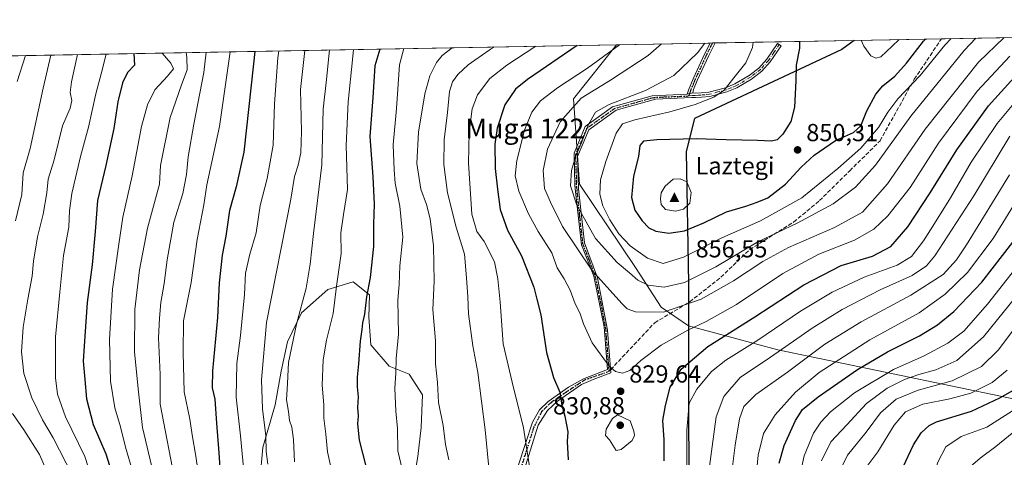
# Model space of a CAD drawing. Units: metres. Extents: x 623751 to 626819, y 4771195 to 4773563.
# Drawn here: x 625729 to 626129, y 4773382 to 4773560 of the extents above; entities that cross this region are included whole.
import ezdxf
from ezdxf.enums import TextEntityAlignment as Align

# ---------------------------------------------------------------- set-up
doc = ezdxf.new("R2010")
doc.units = ezdxf.units.M
doc.header["$MEASUREMENT"] = 0
for name, pattern in [('DGN Style 3', [2.307223458686699, 1.648016756204785, -0.6592067024819142]), ('DGN Style 4', [2.6384748266838614, 1.318413404963828, -0.6592067024819142, 0.001648016756204785, -0.6592067024819142]), ('DGN Style 5', [1.1536117293433497, 0.4944050268614355, -0.6592067024819142])]:
    doc.linetypes.add(name, pattern=pattern)
for name, color, linetype, lineweight in [('Arbolado forestal CxS', 92, 'Continuous', 0), ('Camino Cxs', 7, 'Continuous', 0), ('Camino eje', 30, 'DGN Style 4', 13), ('Cima', 7, 'Continuous', 0), ('Comarca', 135, 'Continuous', 13), ('Comarca CxS', 21, 'Continuous', 0), ('Comunidad autónoma', 142, 'Continuous', 30), ('Comunidad Autónoma CxS', 142, 'Continuous', 0), ('Cota de cima', 7, 'Continuous', 0), ('Curva de nivel maestra', 30, 'Continuous', 30), ('Curva de nivel normal', 30, 'Continuous', 0), ('Espacio natural protegido', 121, 'Continuous', 13), ('Espacio natural protegido CxS', 121, 'Continuous', 0), ('Municipio', 91, 'Continuous', 13), ('Municipio CxS', 4, 'Continuous', 0), ('Nombre de cima', 7, 'Continuous', 0), ('Pastizal CxS', 92, 'Continuous', 0), ('Prado CxS', 92, 'Continuous', 0), ('Provincia', 7, 'Continuous', 0), ('Provincia CxS', 1, 'Continuous', 0), ('Punto de cota en terreno', 7, 'Continuous', 0), ('Ruta', 7, 'DGN Style 5', 30), ('Rótulo de punto de cota en terreno', 7, 'Continuous', 0), ('Senda', 7, 'DGN Style 3', 0), ('Senda no paivmentada conexión', 7, 'DGN Style 3', 0), ('Texto cartográfico', 7, 'Continuous', 0)]:
    doc.layers.add(name, color=color, linetype=linetype, lineweight=lineweight)
doc.styles.add('Style-Arial', font='txt')

# ---------------------------------------------------------------- blocks, each defined once
blk = doc.blocks.new('5CIMA')
at = {"layer": 'Prado CxS', "color": 51, "linetype": 'Continuous', "lineweight": 0}
blk.add_solid([(-0.2046930268283468, -0.1364620178855643), (-1.818989403545857e-16, 0.2729240357711289), (0.204693026828347, -0.1364620178855646)], dxfattribs=at)
blk = doc.blocks.new('5PATER')
at = {"layer": 'Punto de cota en terreno', "linetype": 'Continuous', "lineweight": 0}
h = blk.add_hatch(color=51, dxfattribs=at)
edge = h.paths.add_edge_path()
edge.add_ellipse((0, 0), major_axis=(-0.1095731443231308, -0.1110710700762829), ratio=0.9994222409660322, start_angle=0, end_angle=360)

msp = doc.modelspace()

# ---------------------------------------------------------------- linework, layer by layer
at = {"layer": 'Arbolado forestal CxS', "color": 92, "linetype": 'Continuous', "lineweight": 0, "extrusion": (-0.3710124805046631, -0.006813935290241242, 0.9286028804584), "elevation": -264001.0061916169, "flags": 128}
msp.add_lwpolyline([(-4761250.207668714, 662465.5769004658), (-4761250.207668714, 662885.1141377877)], dxfattribs=at)
at = {"layer": 'Arbolado forestal CxS', "color": 92, "linetype": 'Continuous', "lineweight": 0, "extrusion": (0.3961064280719865, 0.806185796835402, 0.4395044466452191), "elevation": 4096604.548600092, "flags": 128}
msp.add_lwpolyline([(1543145.408789777, -2003521.144414252), (1543108.513844819, -2003537.585892246), (1542946.465498633, -2003632.007384172)], dxfattribs=at)
at = {"layer": 'Arbolado forestal CxS', "color": 92, "linetype": 'Continuous', "lineweight": 0}
for points in [[(625582.0367999999, 4773542.434699999, 672.350099999996), (625971.5546000004, 4773549.588500001, 828.0298999999941), (625953.9912999999, 4773527.6349, 832.8460999999952), (625956.4656999996, 4773492.9869, 840.5942000000069), (625979.2452999996, 4773459.139900001, 842.3306000000011), (625989.5878999997, 4773442.969699999, 837.4691000000021), (626000.7248999998, 4773435.445900001, 832.2529999999971), (626037.0253, 4773425.661499999, 817.4845999999961), (626200.7664999999, 4773391.447100001, 732.6714000000065)], [(625971.5547000002, 4773549.5886, 828.0298999999941), (625953.9912999999, 4773527.6349, 832.8460999999952), (625956.4656999996, 4773492.9869, 840.5942000000069), (625979.2452999996, 4773459.139900001, 842.3306000000011), (625989.5878999997, 4773442.969699999, 837.4691000000021), (626000.7248999998, 4773435.445900001, 832.2529999999971)]]:
    msp.add_polyline3d(points, dxfattribs=at)
at = {"layer": 'Camino Cxs', "color": 7, "linetype": 'Continuous', "lineweight": 0, "extrusion": (-0.2248626737860558, -0.004092142743295948, 0.9743818719093426), "elevation": -159481.6854651502, "flags": 128}
msp.add_lwpolyline([(-4761369.534167459, 694691.7948307975), (-4761369.534167459, 694693.8197315998)], dxfattribs=at)
at = {"layer": 'Camino Cxs', "color": 7, "linetype": 'Continuous', "lineweight": 0, "extrusion": (-0.08898151884539779, -0.02035524935076255, 0.9958252623466801), "elevation": -152029.3530835302, "flags": 128}
msp.add_lwpolyline([(-4513730.317703346, 1667811.128612664), (-4513730.317703345, 1667808.764459615)], dxfattribs=at)
msp.add_lwpolyline([(-4513730.317703346, 1667811.128612664), (-4513730.317703345, 1667808.764459615)], dxfattribs=at)
at = {"layer": 'Camino Cxs', "color": 7, "linetype": 'Continuous', "lineweight": 0}
for points in [[(625928.9324000003, 4773370.311100001, 824.9722000000039), (625937.3991, 4773396.240300001, 834.5774999999995), (625940.2566999998, 4773401.3203, 827.5498999999982), (625943.7490999997, 4773404.601100001, 825.2339999999967), (625952.0042000003, 4773410.527799999, 839.059500000003), (625958.1425000001, 4773413.9145, 836.3165000000009), (625967.8400999998, 4773417.620100001, 834.1052000000054), (625966.4501, 4773435.0101, 840.8349000000018), (625962.2801000001, 4773455.520099999, 851.2681000000011), (625957.2200999996, 4773468.3301, 851.076199999996), (625954.6401000004, 4773492.370100001, 841.5864000000003), (625954.2901, 4773505.5801, 844.8421999999991), (625958.8101000005, 4773516.360099999, 841.4085999999952), (625969.9301000005, 4773524.360099999, 841.5304000000034), (625985.9101, 4773528.880100001, 840.9691000000021), (626000.1300999997, 4773529.460100001, 842.9909999999946), (626002.4250999996, 4773529.985099999, 843.2068), (626003.4501, 4773529.860099999, 843.3870000000024), (626005.8501000004, 4773530.020099999, 843.6889999999986), (626009.0301000001, 4773530.3101, 844.0901000000014), (626015.7500999998, 4773532.130100001, 844.8016999999963), (626019.5500999996, 4773533.6601, 845.2445000000008), (626025.3300999999, 4773537.0701, 845.7758999999934), (626029.2801000001, 4773540.110099999, 846.1983999999939), (626032.4801000003, 4773543.690099999, 846.6830000000045), (626036.8201000001, 4773550.120100001, 847.5994999999967), (626038.2701000003, 4773549.1501, 848.0354999999981), (626033.8701, 4773542.610099999, 847.1146000000008), (626030.4801000003, 4773538.8201, 846.5705000000017), (626026.3101000005, 4773535.620100001, 846.1670000000014), (626020.3300999999, 4773532.090100001, 845.6171999999933), (626016.3000999996, 4773530.460100001, 845.1646000000038), (626009.3400999998, 4773528.590100001, 844.5258999999934), (626005.9901000002, 4773528.280099999, 844.1431000000011), (626003.5100999996, 4773528.110099999, 843.8476999999986), (626002.0500999996, 4773528.110099999, 843.6494999999996), (625987.3000999996, 4773527.4901, 841.7084000000032), (625971.3201000001, 4773522.970100001, 841.7482000000019), (625960.2001, 4773514.970100001, 841.0890999999974), (625955.6801000005, 4773504.190099999, 844.1977999999945), (625956.0301000001, 4773490.9801, 841.8943), (625958.4600999998, 4773469.0801, 850.8061000000017), (625963.7401000002, 4773454.870100001, 852.0439999999944), (625967.8400999998, 4773433.620100001, 843.3315000000002), (625969.2301000003, 4773416.2301, 834.0752999999969), (625961.9524999997, 4773413.596999999, 831.0114999999934), (625957.2958000004, 4773411.586100001, 837.5296999999993), (625947.5591000002, 4773404.812799999, 828.6058000000049), (625943.4316999996, 4773401.002800001, 824.2274999999936), (625939.7275, 4773395.076099999, 828.3043999999937), (625932.8482999997, 4773372.851100001, 836.9119999999967)], [(626002.4250999996, 4773529.985099999, 843.2068), (626003.4501, 4773529.860099999, 843.3870000000024), (626005.8501000004, 4773530.020099999, 843.6889999999986), (626009.0301000001, 4773530.3101, 844.0901000000014), (626015.7500999998, 4773532.130100001, 844.8016999999963), (626019.5500999996, 4773533.6601, 845.2445000000008), (626025.3300999999, 4773537.0701, 845.7758999999934), (626029.2801000001, 4773540.110099999, 846.1983999999939), (626032.4801000003, 4773543.690099999, 846.6830000000045), (626036.8201000001, 4773550.120100001, 847.5994999999967), (626038.2701000003, 4773549.1501, 848.0354999999981), (626033.8701, 4773542.610099999, 847.1146000000008), (626030.4801000003, 4773538.8201, 846.5705000000017), (626026.3101000005, 4773535.620100001, 846.1670000000014), (626020.3300999999, 4773532.090100001, 845.6171999999933), (626016.3000999996, 4773530.460100001, 845.1646000000038), (626009.3400999998, 4773528.590100001, 844.5258999999934), (626005.9901000002, 4773528.280099999, 844.1431000000011), (626003.5100999996, 4773528.110099999, 843.8476999999986), (626002.0500999996, 4773528.110099999, 843.6494999999996), (625987.3000999996, 4773527.4901, 841.7084000000032), (625971.3201000001, 4773522.970100001, 841.7482000000019), (625960.2001, 4773514.970100001, 841.0890999999974), (625955.6801000005, 4773504.190099999, 844.1977999999945), (625956.0301000001, 4773490.9801, 841.8943), (625958.4600999998, 4773469.0801, 850.8061000000017), (625963.7401000002, 4773454.870100001, 852.0439999999944), (625967.8400999998, 4773433.620100001, 843.3315000000002), (625969.2301000003, 4773416.2301, 834.0752999999969), (625961.9524999997, 4773413.596999999, 831.0114999999934), (625957.2958000004, 4773411.586100001, 837.5296999999993), (625947.5591000002, 4773404.812799999, 828.6058000000049), (625943.4316999996, 4773401.002800001, 824.2274999999936), (625939.7275, 4773395.076099999, 828.3043999999937), (625932.8482999997, 4773372.851100001, 836.9119999999967)], [(626000.1300999997, 4773529.460100001, 842.9909999999946), (626000.7701000003, 4773531.1501, 842.604800000001), (626002.6501000002, 4773535.7501, 841.7802999999985), (626007.3501000004, 4773545.970100001, 840.4513000000006), (626009.5077999998, 4773550.285599999, 840.0561000000017)], [(626011.4804999996, 4773550.3215, 840.5114999999934), (626008.9301000005, 4773545.210100001, 840.9692000000069), (626004.2600999996, 4773535.050100001, 842.2274000000034), (626002.7701000003, 4773531.4301, 842.8803000000044), (626002.4250999996, 4773529.985099999, 843.2068)], [(625928.9324000003, 4773370.311100001, 824.9722000000039), (625937.3991, 4773396.240300001, 834.5774999999995), (625940.2566999998, 4773401.3203, 827.5498999999982), (625943.7490999997, 4773404.601100001, 825.2339999999967), (625952.0042000003, 4773410.527799999, 839.059500000003), (625958.1425000001, 4773413.9145, 836.3165000000009), (625967.8400999998, 4773417.620100001, 834.1052000000054), (625966.4501, 4773435.0101, 840.8349000000018), (625962.2801000001, 4773455.520099999, 851.2681000000011), (625957.2200999996, 4773468.3301, 851.076199999996), (625954.6401000004, 4773492.370100001, 841.5864000000003), (625954.2901, 4773505.5801, 844.8421999999991), (625958.8101000005, 4773516.360099999, 841.4085999999952), (625969.9301000005, 4773524.360099999, 841.5304000000034), (625985.9101, 4773528.880100001, 840.9691000000021), (626000.1300999997, 4773529.460100001, 842.9909999999946)]]:
    msp.add_polyline3d(points, dxfattribs=at)
msp.add_polyline3d([(626002.4250999996, 4773529.985099999, 843.2068), (626000.1300999997, 4773529.460100001, 842.9909999999946), (626000.7701000003, 4773531.1501, 842.604800000001), (626002.6501000002, 4773535.7501, 841.7802999999985), (626007.3501000004, 4773545.970100001, 840.4513000000006), (626009.5077999998, 4773550.285499999, 840.0561000000017), (626011.4808999998, 4773550.321699999, 840.5114999999934), (626011.4801000003, 4773550.3201, 840.511599999998), (626008.9301000005, 4773545.210100001, 840.9692000000069), (626004.2600999996, 4773535.050100001, 842.2274000000034), (626002.7701000003, 4773531.4301, 842.8803000000044)], close=True, dxfattribs=at)
at = {"layer": 'Camino eje', "color": 30, "linetype": 'DGN Style 4', "lineweight": 13}
for points in [[(626010.4952999996, 4773550.3036, 840.283899999995), (626008.1401000004, 4773545.590100001, 840.7106000000058), (626003.4550999999, 4773535.4001, 842.0059000000037), (626002.7100999998, 4773533.590100001, 842.3231999999989), (626001.7701000003, 4773531.290100001, 842.7452000000048), (626001.5100999996, 4773530.630100001, 842.8806000000042), (626001.1901000004, 4773529.7851, 843.0632000000041), (626000.8000999996, 4773528.7729, 843.2911000000023)], [(626037.5450999998, 4773549.6351, 847.8276999999945), (626035.3750999998, 4773546.420100001, 847.3540000000067), (626033.1750999996, 4773543.1501, 846.8996999999945), (626029.8800999997, 4773539.465100001, 846.3891000000004), (626027.7950999998, 4773537.8651, 846.1416000000027), (626025.8201000001, 4773536.345100001, 845.973100000003), (626019.9401000004, 4773532.8751, 845.4291999999988), (626017.9250999996, 4773532.0601, 845.1765000000015), (626016.0251000002, 4773531.295100001, 844.9850000000006), (626012.6651, 4773530.3851, 844.6349000000046), (626009.1851000005, 4773529.450099999, 844.3093999999984), (626007.5100999996, 4773529.295100001, 844.1034000000074), (626005.9200999998, 4773529.1501, 843.9162999999972), (626004.7200999996, 4773529.0701, 843.7687000000006), (626003.2675000001, 4773528.985099999, 843.5877999999939), (626002.3251, 4773528.985099999, 843.4551000000066), (626000.8000999996, 4773528.7729, 843.2911000000023)], [(626000.8000999996, 4773528.7729, 843.2911000000023), (625997.5351, 4773528.640100001, 842.8641999999963), (625990.1601, 4773528.3301, 841.8656999999948), (625986.6051000003, 4773528.1851, 841.3414000000049), (625970.6250999998, 4773523.665100001, 841.5602999999975), (625959.5050999997, 4773515.665100001, 841.1888999999937), (625954.9851000002, 4773504.8851, 844.5470999999961), (625955.3350999998, 4773491.675100001, 841.713499999998), (625956.6250999998, 4773479.655099999, 852.3234999999986), (625957.8400999998, 4773468.7051, 851.1159999999946), (625960.3701, 4773462.300100001, 849.1227999999975), (625963.0100999996, 4773455.1951, 851.8534000000074), (625965.0950999996, 4773444.940099999, 846.404800000004), (625967.1451000003, 4773434.315099999, 842.1515999999974), (625968.5351, 4773416.925100001, 834.1364999999934), (625958.6716999998, 4773413.4912, 835.7728999999963), (625950.7341, 4773408.305299999, 836.0957000000053), (625944.9133000001, 4773404.283600001, 825.9281999999948), (625941.3150000004, 4773400.791099999, 826.0724999999949), (625937.9282999998, 4773394.0178, 829.071100000001), (625931.7687999997, 4773374.480900001, 836.5507000000072)]]:
    msp.add_polyline3d(points, dxfattribs=at)
at = {"layer": 'Comarca', "color": 135, "linetype": 'Continuous', "lineweight": 13, "flags": 128}
msp.add_lwpolyline([(626068.0062239548, 4773551.359870458), (626062.9239999984, 4773547.620100002), (626003.1700000003, 4773519.569099999), (625999.701, 4773506.160099999), (626000.6909999979, 4773452.561100001), (626000.8539999997, 4773324.5971), (625987.7269999988, 4773315.618100001), (625985.9133999982, 4773314.377300002)], dxfattribs=at)
at = {"layer": 'Comarca CxS', "color": 21, "linetype": 'Continuous', "lineweight": 0, "flags": 128}
msp.add_lwpolyline([(623751.2000009496, 4773508.809982236), (626068.0063587711, 4773551.359923457), (626062.9239999992, 4773547.620050001), (626003.170000001, 4773519.569050001), (625999.7010000009, 4773506.160050001), (626000.6909999987, 4773452.561050001), (626000.8540000005, 4773324.597050001), (625987.7269999996, 4773315.618050001), (625985.9132199995, 4773314.37718), (625534.0221332123, 4773005.252746424)], dxfattribs=at)
at = {"layer": 'Comunidad autónoma', "color": 142, "linetype": 'Continuous', "lineweight": 30, "flags": 128}
msp.add_lwpolyline([(626068.0062239548, 4773551.359870458), (626062.9239999984, 4773547.620100002), (626003.1700000003, 4773519.569099999), (625999.701, 4773506.160099999), (626000.6909999979, 4773452.561100001), (626000.8539999997, 4773324.5971), (625987.7269999988, 4773315.618100001), (625985.9133999982, 4773314.377300002)], dxfattribs=at)
at = {"layer": 'Comunidad Autónoma CxS', "color": 142, "linetype": 'Continuous', "lineweight": 0, "flags": 128}
msp.add_lwpolyline([(623751.2000009496, 4773508.809982236), (626068.0063587711, 4773551.359923457), (626062.9239999992, 4773547.620050001), (626003.170000001, 4773519.569050001), (625999.7010000009, 4773506.160050001), (626000.6909999987, 4773452.561050001), (626000.8540000005, 4773324.597050001), (625987.7269999996, 4773315.618050001), (625985.9132199995, 4773314.37718), (625534.0221332123, 4773005.252746424)], dxfattribs=at)
at = {"layer": 'Curva de nivel maestra', "color": 30, "linetype": 'Continuous', "lineweight": 30, "flags": 128}
for points, elevation in [([(626045.7934999998, 4773550.951900001), (626045.7199999997, 4773548.140100001), (626044.4400000004, 4773541.220100001), (626044.2300000006, 4773534.880100001), (626043.6699999999, 4773524.280099999), (626042.2199999997, 4773518.4301), (626039.0499999998, 4773513.200099999), (626036.7199999997, 4773510.960100001), (626034.3899999997, 4773510.420100001), (626028.75, 4773510.670100001), (626016.0199999996, 4773510.890100001), (626003.7699999996, 4773511.3301), (625987.8200000003, 4773510.9801), (625982.4500000002, 4773510.360099999), (625981.0199999996, 4773508.590100001), (625980.4199999999, 4773504.120100001), (625978.3700000001, 4773496.2501), (625977.5199999996, 4773487.550100001), (625978.9699999997, 4773482.420100001), (625981.8700000001, 4773478.100099999), (625984.5899999999, 4773475.220100001), (625987.3899999997, 4773473.8301), (625992.7199999997, 4773472.970100001), (625999.0499999998, 4773474.030099999), (626007, 4773477.2501), (626016.1900000004, 4773481.6601), (626024, 4773484.040100001), (626028.6200000001, 4773485.6801), (626032.9199999999, 4773487.440099999), (626040.1100000005, 4773492.880100001), (626046.4299999997, 4773499.8101), (626051.7400000002, 4773504.7301), (626060.3899999997, 4773510.640100001), (626067.7199999997, 4773513.940099999), (626070.7100000001, 4773516.6801), (626073.0999999996, 4773522.770099999), (626076.7999999998, 4773529.550100001), (626079.6399999997, 4773532.9101), (626084.4199999999, 4773536.790100001), (626089.1600000003, 4773542.050100001), (626096.1500000004, 4773551.020099999), (626096.9693999998, 4773551.891799999)], 850), ([(625824.7605, 4773546.8925), (625824.1200000001, 4773541.880100001), (625820.1699999999, 4773505.880100001), (625817.0899999999, 4773491.880100001), (625814.4500000002, 4773482.2401), (625812.8700000001, 4773471.790100001), (625811.4800000006, 4773464.090100001), (625810.2599999999, 4773452.9001), (625809.54, 4773438.7601), (625807.5700000003, 4773417.100099999), (625807.3899999997, 4773410.220100001), (625808.5099999999, 4773405.550100001), (625809.1799999997, 4773395.880100001), (625810.1299999999, 4773383.800100001), (625810.5899999999, 4773375.5701)], 775), ([(625875.4079, 4773547.822699999), (625873.4500000002, 4773540.950099999), (625872.6500000004, 4773528.190099999), (625871.3300000001, 4773512.300100001), (625872.6200000001, 4773495.880100001), (625873.1699999999, 4773484.880100001), (625872.9000000004, 4773476.630100001), (625872.8399999999, 4773467.670100001), (625871.5, 4773455.0001), (625870.0499999998, 4773447.220100001), (625869.2699999996, 4773440.190099999), (625868.3899999997, 4773436.600099999), (625868.1399999997, 4773433.960100001), (625867.4000000004, 4773429.1501), (625866.7599999999, 4773419.880100001), (625866.1699999999, 4773414.550100001), (625866.1699999999, 4773410.5701), (625866.5800000001, 4773406.520099999), (625866.3600000005, 4773402.1801), (625866.6299999999, 4773398.790100001), (625866.3799999999, 4773395.540100001), (625867.1100000005, 4773388.9801), (625869.7599999999, 4773378.420100001)], 800), ([(625955.4623999996, 4773549.2929), (625935.4100000003, 4773535.4801), (625930.5099999999, 4773531.5001), (625926.1299999999, 4773525.1601), (625923, 4773515.7401), (625922.0599999997, 4773509.220100001), (625922.2000000002, 4773499.3201), (625923.2000000002, 4773490.950099999), (625924.25, 4773482.6501), (625927.2000000002, 4773474.280099999), (625932.9699999997, 4773463.8301), (625937.9400000004, 4773451.0701), (625939.1799999997, 4773446.2401), (625940.7599999999, 4773439.9001), (625943.0999999996, 4773424.590100001), (625945.9400000004, 4773414.4001), (625948.4600000001, 4773408.4801), (625949.3499999996, 4773403.140100001), (625950.5499999998, 4773398.720100001), (625951.1399999997, 4773395.100099999), (625951.6900000004, 4773392.370100001), (625951.4800000006, 4773388.440099999), (625951.9000000004, 4773380.940099999)], 825), ([(625775.5461999997, 4773545.988600001), (625775.8799999999, 4773541.220100001), (625773.0099999999, 4773538.270099999), (625770.9400000004, 4773534.130100001), (625769.1399999997, 4773526.4301), (625767.5300000003, 4773515.520099999), (625764.2100000001, 4773500.5001), (625760.8600000005, 4773486.350099999), (625759.9600000001, 4773473.7601), (625758.6500000004, 4773460.130100001), (625756.6600000003, 4773444.880100001), (625755.7400000002, 4773431.220100001), (625755.0599999997, 4773421.0601), (625755.6399999997, 4773413.600099999), (625756.4400000004, 4773405.780099999), (625759.1299999999, 4773395.290100001), (625764.1799999997, 4773383.360099999), (625769.8600000005, 4773365.210100001)], 750), ([(625990.8399999999, 4773380.600099999), (625990.8499999996, 4773389.050100001), (625990.2400000002, 4773396.870100001), (625991.3799999999, 4773403.0601), (625993.2300000006, 4773410.4101), (625997.7300000006, 4773417.780099999), (626008.54, 4773426.950099999), (626027.6699999999, 4773438.9801), (626047.54, 4773452.0001), (626062.7199999997, 4773459.850099999), (626075.3899999997, 4773463.7301), (626082.7999999998, 4773467.5801), (626089.7100000001, 4773475.6501), (626098.8499999996, 4773489.440099999), (626109.5999999996, 4773506.8201), (626122.4400000004, 4773524.7301), (626134.0499999998, 4773537.600099999)], 825), ([(626037.4600000001, 4773379.600099999), (626039.5300000003, 4773386.780099999), (626044.1399999997, 4773396.9001), (626047.0099999999, 4773401.4001), (626053.2800000003, 4773406.4901), (626069.2400000002, 4773417.670100001), (626081.5300000003, 4773424.780099999), (626094.5300000003, 4773431.2601), (626101.7199999997, 4773435.790100001), (626108.3899999997, 4773441.220100001), (626119.7199999997, 4773453.140100001), (626132.3899999997, 4773469.340100001)], 800), ([(626087.8099999997, 4773378.0801), (626092.04, 4773387.0701), (626095.0999999996, 4773391.950099999), (626098.3600000005, 4773394.870100001), (626101.3700000001, 4773396.350099999), (626115.54, 4773400.6801), (626127.0599999997, 4773406.170100001), (626133.54, 4773409.770099999)], 775)]:
    msp.add_lwpolyline(points, dxfattribs=dict(at, elevation=elevation))
at = {"layer": 'Curva de nivel normal', "color": 30, "linetype": 'Continuous', "lineweight": 0, "flags": 128}
for points, elevation in [([(625989.7010000005, 4773549.921800001), (625984.4000000004, 4773545.15), (625968.9900000002, 4773535.199999999), (625957.1200000001, 4773527.880000001), (625948.6699999999, 4773518.220000001), (625943.54, 4773507.220000001), (625941.7100000001, 4773498.550000001), (625942.2599999999, 4773491.189999999), (625944.6799999997, 4773485.640000001), (625949.54, 4773475.699999999), (625961.4800000006, 4773457.980000001), (625973.7699999996, 4773444.26), (625975.8499999996, 4773442.32), (625979.1799999997, 4773441.01), (625990.5499999998, 4773440.99), (626005.9000000004, 4773446.279999999), (626018.9600000001, 4773453.600000001), (626030.9100000003, 4773461.57), (626041.25, 4773467.15), (626060.0199999996, 4773475.34), (626071.29, 4773481.600000001), (626081.4500000002, 4773493.060000001), (626096.7199999997, 4773515.300000001), (626118.3899999997, 4773542.460000001), (626128.7788000006, 4773552.476)], 835), ([(626007.3219999997, 4773550.2454), (626004.3600000005, 4773546.279999999), (625994.7199999997, 4773537.09), (625983.2400000002, 4773530.980000001), (625968.4800000006, 4773525.34), (625962.9500000002, 4773522.140000001), (625960.1200000001, 4773517.220000001), (625957.0899999999, 4773509.430000001), (625954.79, 4773504.060000001), (625953.1600000003, 4773498.460000001), (625952.79, 4773492.25), (625955.3600000005, 4773484.380000001), (625962.9800000006, 4773470.83), (625971.7800000003, 4773461.100000001), (625976.8300000001, 4773456.9), (625980.1399999997, 4773453.970000001), (625984.3600000005, 4773451.859999999), (625990.9000000004, 4773451.060000001), (625999.1500000004, 4773452.939999999), (626011.79, 4773459.32), (626028.9100000003, 4773469.529999999), (626044.8499999996, 4773477.119999999), (626059.3899999997, 4773485), (626068.5199999996, 4773491.730000001), (626076.5999999996, 4773500.720000001), (626090.9800000006, 4773520.550000001), (626112.6299999999, 4773547.220000001), (626117.3755999999, 4773552.266600001)], 840), ([(626026.9115000004, 4773550.6052), (626026.6299999999, 4773548.4), (626024.0499999998, 4773542.220000001), (626019.1299999999, 4773536.189999999), (626015.2199999997, 4773531.130000001), (626011.04, 4773528.33), (626003.3700000001, 4773525.33), (625993.0800000001, 4773522.32), (625978.9000000004, 4773519.050000001), (625973.8799999999, 4773517.449999999), (625971.4199999999, 4773513.630000001), (625967.0999999996, 4773502.140000001), (625965.0599999997, 4773494.640000001), (625964.75, 4773488.91), (625965.9500000002, 4773484.189999999), (625968.7199999997, 4773478.449999999), (625972.4100000003, 4773472.800000001), (625977.0599999997, 4773467.949999999), (625984.0300000003, 4773462.859999999), (625990.3700000001, 4773460.77), (625998.6500000004, 4773463.289999999), (626014.2000000002, 4773471.08), (626030, 4773477.99), (626046.6600000003, 4773487.359999999), (626061.2599999999, 4773499.310000001), (626070.6699999999, 4773507.58), (626077.8300000001, 4773515.980000001), (626081.5599999997, 4773522.220000001), (626085.7300000006, 4773527.550000001), (626094.7999999998, 4773537.109999999), (626104.75, 4773549.430000001), (626107.3594000004, 4773552.082599999)], 845), ([(626070.7402999997, 4773551.4101), (626071.8399999999, 4773549.01), (626074.7199999997, 4773545.119999999), (626076.75, 4773544.140000001), (626078.7199999997, 4773544.67), (626083.3899999997, 4773548.949999999), (626086.1655000001, 4773551.693399999)], 855), ([(625814.7204999998, 4773546.7082), (625810.3099999997, 4773516.380000001), (625805.2599999999, 4773492.65), (625803.9500000002, 4773484.5), (625801.3499999996, 4773470.41), (625798.8600000005, 4773452.939999999), (625795.7599999999, 4773437.41), (625795.6200000001, 4773424.430000001), (625796.0199999996, 4773408.52), (625798.3200000003, 4773397.41), (625799.3600000005, 4773390.24), (625800.5899999999, 4773383.27), (625801.2599999999, 4773378.75)], 770), ([(625834.4752000002, 4773547.070900001), (625834.0599999997, 4773544.220000001), (625832.6200000001, 4773525.539999999), (625832.1100000005, 4773508.83), (625829.7699999996, 4773495.199999999), (625826.9199999999, 4773484.220000001), (625825.2599999999, 4773473.220000001), (625822.6900000004, 4773464.529999999), (625820.9600000001, 4773456.83), (625820.4500000002, 4773448.060000001), (625818.8399999999, 4773431.470000001), (625817.4400000004, 4773420.060000001), (625817.1600000003, 4773406.359999999), (625818.8499999996, 4773390.75), (625820.2800000003, 4773376.350000001)], 780), ([(625844.9334000006, 4773547.263), (625843.2199999997, 4773531.350000001), (625843.6100000005, 4773514.34), (625843.3700000001, 4773505.720000001), (625842.2599999999, 4773500.66), (625840.7999999998, 4773496.02), (625839.3499999996, 4773486.850000001), (625829.3700000001, 4773436.800000001), (625827.3899999997, 4773413.51), (625827.75, 4773401.680000001), (625829.0999999996, 4773390.74), (625829.3200000003, 4773384.350000001), (625830.0199999996, 4773379.220000001)], 785), ([(625854.9704, 4773547.4473), (625853.7999999998, 4773535.52), (625852.4500000002, 4773523.390000001), (625851.8600000005, 4773500.76), (625848.4900000002, 4773472.880000001), (625847.1600000003, 4773460.430000001), (625845.4699999997, 4773450.74), (625841.5999999996, 4773436.100000001), (625838.4100000003, 4773420.480000001), (625838, 4773412.01), (625837.5499999998, 4773405.380000001), (625838.4199999999, 4773400.609999999), (625838.7999999998, 4773396.880000001), (625839.7000000002, 4773394.220000001), (625840.4400000004, 4773389.220000001), (625840.8399999999, 4773380.07)], 790), ([(625864.8021000001, 4773547.627900001), (625864.3899999997, 4773543.470000001), (625862.5300000003, 4773526.359999999), (625861.8200000003, 4773508.65), (625862.2699999996, 4773490.810000001), (625860.6799999997, 4773480.680000001), (625859.6399999997, 4773473.180000001), (625859.6799999997, 4773464.730000001), (625857.7999999998, 4773451.539999999), (625856.4600000001, 4773440.41), (625853.8200000003, 4773429.600000001), (625852.4699999997, 4773421.550000001), (625852.0800000001, 4773411.26), (625852.6500000004, 4773403.310000001), (625852.6399999997, 4773397.810000001), (625853.5, 4773391.32), (625854.2400000002, 4773384.24), (625855.4400000004, 4773378.619999999)], 795), ([(625885.2311000006, 4773548.0031), (625883.4600000001, 4773541.480000001), (625882.1299999999, 4773523.619999999), (625880.7800000003, 4773508.949999999), (625881.2599999999, 4773498.76), (625881.6600000003, 4773493.350000001), (625883.6100000005, 4773483.99), (625884.7300000006, 4773471.380000001), (625883.6100000005, 4773459.77), (625883.3300000001, 4773452.16), (625882.7699999996, 4773445.810000001), (625883, 4773432), (625882.1100000005, 4773422.15), (625881.9500000002, 4773416.109999999), (625881.5599999997, 4773410.060000001), (625881.9400000004, 4773400.76), (625882.5599999997, 4773393.689999999), (625882.79, 4773384.609999999), (625884.6900000004, 4773376.65)], 805), ([(625904.8263999998, 4773548.363), (625900.7599999999, 4773545.15), (625898.4299999997, 4773542.369999999), (625895.6900000004, 4773536.970000001), (625893.6399999997, 4773529.619999999), (625891.1699999999, 4773514.109999999), (625890.4600000001, 4773501.32), (625892.04, 4773490.880000001), (625894.3700000001, 4773484.74), (625895.9000000004, 4773478.880000001), (625897.2800000003, 4773467.880000001), (625897.3499999996, 4773460.550000001), (625897.4299999997, 4773453.5), (625896.9800000006, 4773442.02), (625897.9699999997, 4773429.34), (625898.0700000003, 4773419.880000001), (625898.7999999998, 4773412.380000001), (625899.2000000002, 4773404.220000001), (625901.1100000005, 4773394.880000001), (625902.0999999996, 4773387.220000001), (625903.4900000002, 4773380.99)], 810), ([(625921.8960999995, 4773548.6765), (625919.7999999998, 4773547.33), (625911.3099999997, 4773541.480000001), (625907.0499999998, 4773537.550000001), (625904.8799999999, 4773534.49), (625903.7599999999, 4773530.52), (625902.8700000001, 4773522.039999999), (625901.54, 4773510.980000001), (625901.4699999997, 4773500.880000001), (625902.8700000001, 4773489.430000001), (625906.3600000005, 4773475.470000001), (625909.8399999999, 4773464.449999999), (625910.6200000001, 4773454.859999999), (625911.1699999999, 4773447.220000001), (625911.3700000001, 4773440.300000001), (625913.1200000001, 4773427.26), (625915.2300000006, 4773416.390000001), (625918.25, 4773393.199999999), (625919.6699999999, 4773377.869999999)], 815), ([(625938.7945999998, 4773548.9869), (625927.0099999999, 4773541.300000001), (625920.1399999997, 4773535.82), (625915.0499999998, 4773529.220000001), (625912.8700000001, 4773523.550000001), (625911.7199999997, 4773513.949999999), (625911.4000000004, 4773501.480000001), (625912.7800000003, 4773480.720000001), (625914.75, 4773473.76), (625917.75, 4773469.600000001), (625921.9800000006, 4773461.369999999), (625923.3200000003, 4773454.480000001), (625924.3399999999, 4773444.949999999), (625925.5300000003, 4773428.050000001), (625929.1299999999, 4773412.550000001), (625933.7199999997, 4773393.980000001), (625937.0800000001, 4773371.980000001)], 820), ([(625972.6459999997, 4773549.6086), (625959.7199999997, 4773540.029999999), (625947.6100000005, 4773532.140000001), (625940.6699999999, 4773526.76), (625937.0899999999, 4773522.220000001), (625934.1900000004, 4773514.880000001), (625931.0899999999, 4773502.550000001), (625930.3700000001, 4773496.310000001), (625931.8799999999, 4773490.140000001), (625935.7400000002, 4773480.859999999), (625939.7300000006, 4773473.730000001), (625945.3099999997, 4773465.100000001), (625947.4500000002, 4773459), (625950.2000000002, 4773454.529999999), (625952.6600000003, 4773449.869999999), (625954.7300000006, 4773444.32), (625956.5599999997, 4773440.600000001), (625958.0599999997, 4773436.230000001), (625961.6600000003, 4773428.5), (625968.5499999998, 4773419.050000001), (625971.0700000003, 4773416.9), (625973.9600000001, 4773416.15), (625976.9400000004, 4773417.24), (625981.3899999997, 4773421.26), (625989.5700000003, 4773427.539999999), (626000.4600000001, 4773433.67), (626007.8700000001, 4773437.08), (626020.25, 4773444.109999999), (626039.0199999996, 4773456.58), (626053.5800000001, 4773464.480000001), (626068.0899999999, 4773470.220000001), (626075.9199999999, 4773474.600000001), (626081.6100000005, 4773480.07), (626090.6500000004, 4773491.600000001), (626102.1900000004, 4773509.550000001), (626117.8300000001, 4773530.680000001), (626131.0700000003, 4773544.949999999)], 830), ([(625727.6200000001, 4773478.109999999), (625730.0999999996, 4773488.689999999), (625730.6799999997, 4773497.58), (625733.4900000002, 4773507.42), (625738.7599999999, 4773531.880000001), (625741.8552000001, 4773545.3698)], 735.0000000000001), ([(625728.29, 4773534.65), (625731.6503999997, 4773545.182399999)], 730), ([(625750.75, 4773374.550000001), (625742.8899999997, 4773389.91), (625738.5300000003, 4773397.140000001), (625734.2100000001, 4773406.07), (625731, 4773415.980000001), (625730.0599999997, 4773424.850000001), (625730.6699999999, 4773434.880000001), (625732.5, 4773446.220000001), (625734.3899999997, 4773455.51), (625734.8700000001, 4773461.680000001), (625736.4900000002, 4773471.600000001), (625738.8300000001, 4773480.789999999), (625740.2300000006, 4773489.42), (625740.7599999999, 4773494.92), (625743.2100000001, 4773502.82), (625746.6100000005, 4773516.619999999), (625749.8099999997, 4773523.880000001), (625750.4500000002, 4773526.880000001), (625749.6799999997, 4773530.220000001), (625750.2199999997, 4773534.550000001), (625752.7300000006, 4773545.550000001), (625752.7302000001, 4773545.569499999)], 740), ([(625759.9600000001, 4773369.26), (625755.6399999997, 4773382.25), (625747.8799999999, 4773398.460000001), (625744.5499999998, 4773407.680000001), (625743.7300000006, 4773414.300000001), (625743.7999999998, 4773430.970000001), (625745.5, 4773449), (625746.9800000006, 4773463.970000001), (625749.1500000004, 4773475.529999999), (625749.4800000006, 4773482.220000001), (625750.4800000006, 4773489.119999999), (625753.9199999999, 4773504.230000001), (625757.1299999999, 4773516.060000001), (625760.0999999996, 4773529.680000001), (625762.8799999999, 4773539.800000001), (625764.1600000003, 4773545.279999999), (625764.1660000002, 4773545.7796)], 745), ([(625776.0599999997, 4773373.220000001), (625772.2599999999, 4773386.09), (625770.2000000002, 4773394.359999999), (625767.9400000004, 4773402.100000001), (625766.1200000001, 4773412.960000001), (625765.7100000001, 4773429.890000001), (625766.9800000006, 4773450.34), (625769.5, 4773468.550000001), (625771.1699999999, 4773479.52), (625774.8600000005, 4773496.369999999), (625778.7300000006, 4773516.300000001), (625781.2000000002, 4773525.230000001), (625784.0599999997, 4773531.24), (625789.2300000006, 4773536.83), (625791.7300000006, 4773539.75), (625790.6500000004, 4773542.15), (625787.1518999999, 4773546.2017)], 755), ([(625796.7739000004, 4773546.3784), (625797.04, 4773544.4), (625797.1799999997, 4773539.359999999), (625794.8899999997, 4773533.34), (625790.2699999996, 4773519.99), (625786.4500000002, 4773500.550000001), (625786.0199999996, 4773492.9), (625781.0899999999, 4773475.039999999), (625777.9299999997, 4773458.180000001), (625776, 4773442.039999999), (625775.9199999999, 4773424.720000001), (625777.4199999999, 4773408.560000001), (625779.1600000003, 4773394.050000001), (625784.6600000003, 4773370.630000001)], 760), ([(625804.9603000004, 4773546.5288), (625803.9800000006, 4773538.359999999), (625799.8799999999, 4773517.380000001), (625797.5800000001, 4773504.08), (625796.9800000006, 4773496.810000001), (625795.5199999996, 4773489.199999999), (625791.8700000001, 4773477.439999999), (625789.0800000001, 4773462.199999999), (625787.9000000004, 4773452.550000001), (625786.5300000003, 4773444.880000001), (625785.9600000001, 4773438.550000001), (625785.54, 4773430.550000001), (625786.2699999996, 4773415.550000001), (625786.2800000003, 4773403.51), (625792.6799999997, 4773370.550000001)], 765), ([(626000.0599999997, 4773358.220000001), (626000.0700000003, 4773393.060000001), (626001.0300000003, 4773404.02), (626004.1299999999, 4773409.67), (626010.0700000003, 4773416.779999999), (626015.9000000004, 4773421.42), (626028.8099999997, 4773429.550000001), (626046.1600000003, 4773441.33), (626059, 4773449.119999999), (626072.0199999996, 4773455.17), (626085.3399999999, 4773460.02), (626091.1900000004, 4773463.600000001), (626096.1100000005, 4773469.880000001), (626099.8200000003, 4773475.92), (626107.0499999998, 4773487.34), (626115.4699999997, 4773501.890000001), (626126.0499999998, 4773517.529999999), (626134.7199999997, 4773528.130000001)], 820), ([(626008.6699999999, 4773374.220000001), (626010.2699999996, 4773386.430000001), (626011.8799999999, 4773398.42), (626015.0499999998, 4773406.699999999), (626021.6600000003, 4773414.359999999), (626034.0499999998, 4773422.689999999), (626050.8700000001, 4773434.480000001), (626063.0700000003, 4773442.060000001), (626078.5199999996, 4773449.980000001), (626091.4699999997, 4773455.850000001), (626097.2699999996, 4773459.699999999), (626100.7199999997, 4773463.789999999), (626116.4800000006, 4773488.15), (626131.0800000001, 4773512.49)], 815), ([(625997.3899999997, 4773495.100000001), (625994.5499999998, 4773494.939999999), (625991.1799999997, 4773492.07), (625989.6600000003, 4773489.380000001), (625989.3200000003, 4773487.01), (625989.6600000003, 4773484.619999999), (625991.3399999999, 4773482.699999999), (625995.4600000001, 4773481.949999999), (625998.7000000002, 4773482.74), (626001.29, 4773485.220000001), (626001.7300000006, 4773489.560000001), (625999.9900000002, 4773493.82), (625997.3899999997, 4773495.100000001)], 855), ([(626017.6699999999, 4773370.630000001), (626019.7000000002, 4773386.880000001), (626021.4500000002, 4773397.550000001), (626023.2199999997, 4773402.550000001), (626027.9800000006, 4773407.480000001), (626040.9400000004, 4773416.619999999), (626056.0499999998, 4773427.869999999), (626070.75, 4773437.02), (626090.9600000001, 4773447.83), (626104.1100000005, 4773456.220000001), (626109.54, 4773462.230000001), (626113.5199999996, 4773468.25), (626130.9400000004, 4773496.680000001)], 810), ([(626027.4400000004, 4773367.08), (626028.9400000004, 4773382.800000001), (626031.1399999997, 4773391.66), (626035.8899999997, 4773399.210000001), (626044.0999999996, 4773408.4), (626053.7100000001, 4773416.369999999), (626074.3499999996, 4773429.710000001), (626094.3799999999, 4773440.730000001), (626104.9199999999, 4773448.300000001), (626113.9500000002, 4773457.119999999), (626124.3600000005, 4773470.800000001), (626136.5099999999, 4773490.57)], 805), ([(626045, 4773370.220000001), (626047.6799999997, 4773382.550000001), (626051.5099999999, 4773391.779999999), (626054.4800000006, 4773396.220000001), (626058.3399999999, 4773400.439999999), (626068.0700000003, 4773408.220000001), (626083.9600000001, 4773417.630000001), (626096.4100000003, 4773423.199999999), (626105.9500000002, 4773428.33), (626112.4000000004, 4773433.220000001), (626122.0300000003, 4773444.180000001), (626139.4900000002, 4773466.34)], 795), ([(626054.6500000004, 4773380.550000001), (626058.4400000004, 4773388.220000001), (626064.9500000002, 4773395.220000001), (626072.9299999997, 4773403.880000001), (626081.3799999999, 4773410.100000001), (626088.4100000003, 4773413.600000001), (626094.1699999999, 4773415.640000001), (626101.0499999998, 4773417.449999999), (626109.6799999997, 4773421.310000001), (626120.4199999999, 4773430.880000001), (626136.4199999999, 4773450.680000001)], 790), ([(626061.0999999996, 4773374.220000001), (626065.3099999997, 4773382.880000001), (626072.7999999998, 4773392.220000001), (626078.6399999997, 4773400.100000001), (626085, 4773405.560000001), (626093.9699999997, 4773409.300000001), (626107.7199999997, 4773413.060000001), (626119.6399999997, 4773418.930000001), (626126.3899999997, 4773425.539999999), (626132.5999999996, 4773433.789999999)], 785), ([(626072.7199999997, 4773377.720000001), (626077.6200000001, 4773384.230000001), (626084.1799999997, 4773395.050000001), (626088.7599999999, 4773400.460000001), (626095.8300000001, 4773403.539999999), (626106.8300000001, 4773405.689999999), (626115.25, 4773408.09), (626123.9199999999, 4773412.42), (626130.0800000001, 4773417.439999999)], 780), ([(626131.0199999996, 4773200.380000001), (626124.4500000002, 4773221.460000001), (626119.8499999996, 4773232.189999999), (626114.1200000001, 4773243.25), (626106.6399999997, 4773262.359999999), (626103.2699999996, 4773272), (626101.2300000006, 4773276.84), (626099.5599999997, 4773283.720000001), (626094.8099999997, 4773296.51), (626090.2100000001, 4773311.4), (626086.5599999997, 4773328.619999999), (626086.2999999998, 4773341.57), (626088.5700000003, 4773348.680000001), (626091.0499999998, 4773351), (626094.8099999997, 4773352.029999999), (626097.6100000005, 4773354.130000001), (626098.75, 4773356.380000001), (626100.3600000005, 4773367.180000001), (626100.5, 4773374.33), (626101.7800000003, 4773379.74), (626105.1699999999, 4773386.189999999), (626111.3899999997, 4773390.380000001), (626121.8399999999, 4773394.25), (626135.2100000001, 4773402.699999999)], 770), ([(625723.8399999999, 4773299.630000001), (625732.5800000001, 4773312.880000001), (625740.5499999998, 4773328.949999999), (625742.3399999999, 4773334.800000001), (625744.4000000004, 4773346.800000001), (625744.3899999997, 4773362.52), (625742.3300000001, 4773371.67), (625737.2800000003, 4773383.07), (625730.9600000001, 4773393.119999999), (625726.29, 4773399.789999999)], 735.0000000000001), ([(625971.8600000005, 4773399.26), (625969.9299999997, 4773397.76), (625967.3200000003, 4773393.449999999), (625967.0300000003, 4773390.810000001), (625968.7100000001, 4773389.08), (625971.3799999999, 4773384.76), (625973.3799999999, 4773385.210000001), (625977.9000000004, 4773388.859999999), (625978.7999999998, 4773390.890000001), (625978.5700000003, 4773392.58), (625977, 4773396.83), (625971.8600000005, 4773399.26)], 830), ([(626135.0300000003, 4773215.74), (626128.4800000006, 4773229.980000001), (626119.5199999996, 4773247.689999999), (626113.6500000004, 4773262.82), (626108.7199999997, 4773279.880000001), (626099.1799999997, 4773309.34), (626093.4000000004, 4773329.230000001), (626092.8300000001, 4773332.140000001), (626093.6500000004, 4773335.480000001), (626098.6799999997, 4773341.550000001), (626103.7199999997, 4773344.550000001), (626106.1200000001, 4773347.699999999), (626109.3799999999, 4773355.49), (626111.9299999997, 4773364.83), (626113.4800000006, 4773374.02), (626115.1799999997, 4773378.300000001), (626119.0499999998, 4773381.680000001), (626125.4400000004, 4773386.310000001), (626134.2699999996, 4773393.57)], 765)]:
    msp.add_lwpolyline(points, dxfattribs=dict(at, elevation=elevation))
at = {"layer": 'Espacio natural protegido', "color": 121, "linetype": 'Continuous', "lineweight": 13, "flags": 128}
msp.add_lwpolyline([(625826.7390999984, 4773372.644900002), (625827.9822999995, 4773385.899900002), (625832.9483999996, 4773403.306), (625835.4534999981, 4773416.9699), (625837.996599999, 4773428.853999999), (625843.5886999998, 4773440.677), (625854.3097999997, 4773450.191799999), (625864.6597999985, 4773453.211699998), (625871.2466999983, 4773448.010500003), (625870.9296000006, 4773438.972500001), (625871.8034999988, 4773427.669399999), (625879.2243999996, 4773419.051200002), (625887.2943999985, 4773415.790100001), (625892.8062999992, 4773407.384900001), (625892.1971000005, 4773394.142899999), (625890.7970000001, 4773382.282800001), (625889.1128999987, 4773371.816800001)], dxfattribs=at)
at = {"layer": 'Espacio natural protegido CxS', "color": 121, "linetype": 'Continuous', "lineweight": 0, "flags": 128}
msp.add_lwpolyline([(625826.7390999993, 4773372.644900001), (625827.9823000003, 4773385.899900001), (625832.9484000006, 4773403.306), (625835.4534999988, 4773416.9699), (625837.9965999997, 4773428.854), (625843.5887000008, 4773440.676999999), (625854.3098000004, 4773450.1918), (625864.6597999993, 4773453.2117), (625871.2466999991, 4773448.010500002), (625870.9296000014, 4773438.9725), (625871.8034999997, 4773427.669399999), (625879.2244000004, 4773419.051200001), (625887.2943999993, 4773415.7901), (625892.8063000002, 4773407.3849), (625892.1971000012, 4773394.142899998), (625890.797000001, 4773382.2828), (625889.1128999996, 4773371.8168)], dxfattribs=at)
at = {"layer": 'Municipio', "color": 91, "linetype": 'Continuous', "lineweight": 13, "flags": 128}
msp.add_lwpolyline([(626068.0062239548, 4773551.359870458), (626062.9239999984, 4773547.620100002), (626003.1700000003, 4773519.569099999), (625999.701, 4773506.160099999), (626000.6909999979, 4773452.561100001), (626000.8539999997, 4773324.5971), (625987.7269999988, 4773315.618100001), (625985.9133999982, 4773314.377300002)], dxfattribs=at)
at = {"layer": 'Municipio CxS', "color": 4, "linetype": 'Continuous', "lineweight": 0, "flags": 128}
msp.add_lwpolyline([(623751.2000009496, 4773508.809982236), (626068.0063587711, 4773551.359923457), (626062.9239999992, 4773547.620050001), (626003.170000001, 4773519.569050001), (625999.7010000009, 4773506.160050001), (626000.6909999987, 4773452.561050001), (626000.8540000005, 4773324.597050001), (625987.7269999996, 4773315.618050001), (625985.9132199995, 4773314.37718), (625534.0221332123, 4773005.252746424)], dxfattribs=at)
at = {"layer": 'Pastizal CxS', "color": 92, "linetype": 'Continuous', "lineweight": 0, "extrusion": (0.2535458957275338, 0.00465661080768478, 0.9673121495853902), "elevation": 181795.6675526353, "flags": 128}
msp.add_lwpolyline([(4761250.090872664, -690110.7760172281), (4761250.090872664, -690547.3897947081)], dxfattribs=at)
at = {"layer": 'Pastizal CxS', "color": 92, "linetype": 'Continuous', "lineweight": 0, "extrusion": (-0.2493388891132609, -0.00457953813342427, 0.968405465807711), "elevation": -177136.3614641847, "flags": 128}
msp.add_lwpolyline([(-4761249.538701235, 691230.2738983654), (-4761249.538701235, 691288.6484474975)], dxfattribs=at)
at = {"layer": 'Pastizal CxS', "color": 92, "linetype": 'Continuous', "lineweight": 0, "extrusion": (0.1534254468714438, 0.002817829995735497, 0.9881562083427969), "elevation": 110350.0929096984, "flags": 128}
msp.add_lwpolyline([(4761249.969168072, -705036.2004179027), (4761249.969168072, -705072.0274147934)], dxfattribs=at)
at = {"layer": 'Pastizal CxS', "color": 92, "linetype": 'Continuous', "lineweight": 0, "extrusion": (-0.2858831304512333, -0.005250931539277024, 0.9582501048480887), "elevation": -203226.8298847766, "flags": 128}
msp.add_lwpolyline([(-4761249.051094629, 683975.9315257561), (-4761249.051094628, 684015.544880586)], dxfattribs=at)
at = {"layer": 'Pastizal CxS', "color": 92, "linetype": 'Continuous', "lineweight": 0, "extrusion": (-0.2355295753629199, -0.004293197687839018, 0.9718576992456127), "elevation": -167121.8133224679, "flags": 128}
msp.add_lwpolyline([(-4761348.554255501, 693037.6475875181), (-4761348.554255502, 693038.6638515634)], dxfattribs=at)
at = {"layer": 'Pastizal CxS', "color": 92, "linetype": 'Continuous', "lineweight": 0, "extrusion": (-0.2361407086205887, -0.004338354106486531, 0.9717091871624005), "elevation": -167720.0702819012, "flags": 128}
msp.add_lwpolyline([(-4761245.843372439, 693599.5546319333), (-4761245.843372439, 693600.5686866164)], dxfattribs=at)
at = {"layer": 'Pastizal CxS', "color": 92, "linetype": 'Continuous', "lineweight": 0, "extrusion": (0.3961064280719865, 0.806185796835402, 0.4395044466452191), "elevation": 4096604.548600092, "flags": 128}
msp.add_lwpolyline([(1543145.408789777, -2003521.144414252), (1543108.513844819, -2003537.585892246), (1542946.465498633, -2003632.007384172)], dxfattribs=at)
at = {"layer": 'Pastizal CxS', "color": 92, "linetype": 'Continuous', "lineweight": 0}
for points in [[(626200.7664999999, 4773391.447100001, 732.6714000000065), (626037.0253, 4773425.661499999, 817.4845999999961), (626000.7248999998, 4773435.445900001, 832.2529999999971), (626000.7024999997, 4773452.5767, 841.0445999999939), (625999.7231000002, 4773506.176899999, 850.8626999999979), (626003.1831, 4773519.587099999, 846.1907000000066), (626062.9441000001, 4773547.636299999, 853.2776000000014), (626068.0011, 4773551.359800001, 854.3931000000011), (626525.6684999998, 4773559.7652, 738.1750999999931), (626471.8091000002, 4773529.3365, 742.1337000000058), (626409.1283, 4773483.0913, 744.0731999999989), (626401.5038999999, 4773477.736099999, 742.3512000000047), (626390.3898999998, 4773470.824899999, 740.4774000000034), (626378.8476999998, 4773464.6555, 741.075100000002), (626366.9266999997, 4773459.254100001, 740.9002000000038), (626365.9537000004, 4773458.8541, 740.7667999999976)], [(626000.7248999998, 4773435.445900001, 832.2529999999971), (625989.5878999997, 4773442.969699999, 837.4691000000021), (625979.2452999996, 4773459.139900001, 842.3306000000011), (625956.4656999996, 4773492.9869, 840.5942000000069), (625953.9912999999, 4773527.6349, 832.8460999999952), (625971.5546000004, 4773549.588500001, 828.0298999999941), (626068.0011, 4773551.359800001, 854.3931000000011), (626062.9441000001, 4773547.636299999, 853.2776000000014), (626003.1831, 4773519.587099999, 846.1907000000066), (625999.7231000002, 4773506.176899999, 850.8626999999979), (626000.7024999997, 4773452.5767, 841.0445999999939)]]:
    msp.add_polyline3d(points, close=True, dxfattribs=at)
for points in [[(626068.0012999997, 4773551.3599, 854.393200000006), (626062.9441000001, 4773547.636299999, 853.2776000000014), (626003.1831, 4773519.587099999, 846.1907000000066), (625999.7231000002, 4773506.176899999, 850.8626999999979), (626000.7024999997, 4773452.5767, 841.0445999999939), (626000.7248999998, 4773435.445900001, 832.2529999999971)], [(625971.5547000002, 4773549.5886, 828.0298999999941), (625953.9912999999, 4773527.6349, 832.8460999999952), (625956.4656999996, 4773492.9869, 840.5942000000069), (625979.2452999996, 4773459.139900001, 842.3306000000011), (625989.5878999997, 4773442.969699999, 837.4691000000021), (626000.7248999998, 4773435.445900001, 832.2529999999971)]]:
    msp.add_polyline3d(points, dxfattribs=at)
at = {"layer": 'Provincia', "color": 7, "linetype": 'Continuous', "lineweight": 0, "flags": 128}
msp.add_lwpolyline([(626068.0062239548, 4773551.359870458), (626062.9239999984, 4773547.620100002), (626003.1700000003, 4773519.569099999), (625999.701, 4773506.160099999), (626000.6909999979, 4773452.561100001), (626000.8539999997, 4773324.5971), (625987.7269999988, 4773315.618100001), (625985.9133999982, 4773314.377300002)], dxfattribs=at)
at = {"layer": 'Provincia CxS', "color": 1, "linetype": 'Continuous', "lineweight": 0, "flags": 128}
msp.add_lwpolyline([(623751.2000009496, 4773508.809982236), (626068.0063587711, 4773551.359923457), (626062.9239999992, 4773547.620050001), (626003.170000001, 4773519.569050001), (625999.7010000009, 4773506.160050001), (626000.6909999987, 4773452.561050001), (626000.8540000005, 4773324.597050001), (625987.7269999996, 4773315.618050001), (625985.9132199995, 4773314.37718), (625534.0221332123, 4773005.252746424)], dxfattribs=at)
at = {"layer": 'Ruta', "color": 7, "linetype": 'DGN Style 5', "lineweight": 30}
msp.add_polyline3d([(625931.7687999997, 4773374.480900001, 836.5507000000072), (625937.9282999998, 4773394.0178, 829.071100000001), (625941.3150000004, 4773400.791099999, 826.0724999999949), (625944.9133000001, 4773404.283600001, 825.9281999999948), (625950.7341, 4773408.305299999, 836.0957000000053), (625958.6716999998, 4773413.4912, 835.7728999999963), (625968.5351, 4773416.925100001, 834.1364999999934), (625967.1451000003, 4773434.315099999, 842.1515999999974), (625965.0950999996, 4773444.940099999, 846.404800000004), (625963.0100999996, 4773455.1951, 851.8534000000074), (625960.3701, 4773462.300100001, 849.1227999999975), (625957.8400999998, 4773468.7051, 851.1159999999946), (625956.6250999998, 4773479.655099999, 852.3234999999986), (625955.3350999998, 4773491.675100001, 841.713499999998), (625954.9851000002, 4773504.8851, 844.5470999999961), (625959.5050999997, 4773515.665100001, 841.1888999999937), (625970.6250999998, 4773523.665100001, 841.5602999999975), (625986.6051000003, 4773528.1851, 841.3414000000049), (625990.1601, 4773528.3301, 841.8656999999948), (625997.5351, 4773528.640100001, 842.8641999999963), (626000.8000999996, 4773528.7729, 843.2911000000023), (626001.1901000004, 4773529.7851, 843.0632000000041), (626001.5100999996, 4773530.630100001, 842.8806000000042), (626001.7701000003, 4773531.290100001, 842.7452000000048), (626002.7100999998, 4773533.590100001, 842.3231999999989), (626003.4550999999, 4773535.4001, 842.0059000000037), (626008.1401000004, 4773545.590100001, 840.7106000000058), (626010.4954000004, 4773550.3038, 840.283899999995)], dxfattribs=at)
at = {"layer": 'Senda', "color": 7, "linetype": 'DGN Style 3', "lineweight": 0}
msp.add_polyline3d([(625969.1242000004, 4773417.555199999, 835.5570000000008), (625986.9824999999, 4773436.657099999, 851.2924999999959), (626001.2421000004, 4773445.1281, 836.4128000000055), (626013.8806999996, 4773455.143300001, 837.999299999996), (626025.5884999996, 4773466.394900001, 839.9217000000064), (626043.4527000004, 4773477.5897, 841.5844999999972), (626053.9156999999, 4773486.2481, 842.765400000004), (626066.1355, 4773498.3487, 843.6530999999959), (626078.4484999999, 4773510.5417, 843.4425000000047), (626092.3596999999, 4773535.5623, 846.4011000000029), (626103.3979000002, 4773552.0099, 847.4475999999995)], dxfattribs=at)
at = {"layer": 'Senda no paivmentada conexión', "color": 7, "linetype": 'DGN Style 3', "lineweight": 0, "extrusion": (-0.5837435229920347, -0.6243707226419634, 0.5190420985550214), "elevation": -3345353.900998062, "flags": 128}
msp.add_lwpolyline([(-2802712.483684806, 2032426.248212832), (-2802712.483684806, 2032427.910104847)], dxfattribs=at)

# ---------------------------------------------------------------- block references
at = {"layer": 'Cima', "color": 7, "linetype": 'Continuous', "lineweight": 0, "xscale": 10, "yscale": 10, "zscale": 10}
msp.add_blockref('5CIMA', (625995, 4773487, 856.550000000003), dxfattribs=at)
at = {"layer": 'Punto de cota en terreno', "color": 7, "linetype": 'Continuous', "lineweight": 0, "xscale": 10, "yscale": 10, "zscale": 10}
for p in [(626044.9900000002, 4773506.869999999, 850.3099999999978), (625973.1699999999, 4773408.800000001, 829.6399999999995), (625973, 4773395, 830.8800000000047)]:
    msp.add_blockref('5PATER', p, dxfattribs=at)

# ---------------------------------------------------------------- texts
at = {"layer": 'Cota de cima', "color": 7, "linetype": 'Continuous', "lineweight": 0, "style": 'Style-Arial'}
msp.add_text('856,55', height=7.000000000000002, dxfattribs=at).set_placement((626003.5990000004, 4773463.1875))
at = {"layer": 'Nombre de cima', "color": 7, "linetype": 'Continuous', "lineweight": 0, "style": 'Style-Arial'}
msp.add_text('Laztegi', height=7.000000000000002, dxfattribs=at).set_placement((626003.5990000004, 4773496.921900001))
at = {"layer": 'Rótulo de punto de cota en terreno', "color": 7, "linetype": 'Continuous', "lineweight": 0, "style": 'Style-Arial'}
for s, p in [('850,31', (626048.5177999996, 4773510.397800001)), ('829,64', (625976.6978000002, 4773412.3278)), ('830,88', (625945.7271999996, 4773399.409700001))]:
    msp.add_text(s, height=7.000000000000002, dxfattribs=at).set_placement(p)
at = {"layer": 'Texto cartográfico', "color": 7, "linetype": 'Continuous', "lineweight": 0, "style": 'Style-Arial'}
msp.add_text('Muga 122', height=8, dxfattribs=at).set_placement((625934.3060609761, 4773515.56015), align=Align.MIDDLE_CENTER)

doc.saveas('drawing.dxf')
